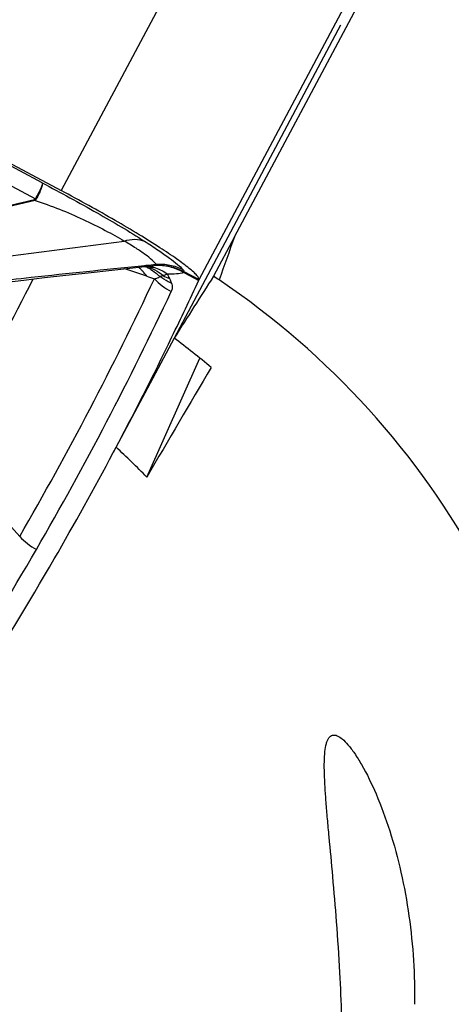
# Model space of a CAD drawing. Units: millimetres. Extents: x 0 to 594, y 0 to 420.
# Drawn here: x 162 to 164, y 258 to 263 of the extents above; entities that cross this region are included whole.
import ezdxf

# ---------------------------------------------------------------- set-up
doc = ezdxf.new("R2010")
doc.units = ezdxf.units.MM
doc.header["$LTSCALE"] = 32.67
doc.layers.get('0').update_dxf_attribs({"linetype": 'CONTINUOUS'})
for name, color, linetype in [('607088417-000_CL', 7, 'CONTINUOUS'), ('607095668-000_CL', 7, 'CONTINUOUS'), ('DIN912-M12X35-12_9_REF', 7, 'CONTINUOUS')]:
    doc.layers.add(name, color=color, linetype=linetype)
doc.styles.get("Standard").update_dxf_attribs({"font": 'TXT.SHX', "width": 0.7})
doc.dimstyles.get("Standard").update_dxf_attribs({"dimtxt": 3.5, "dimasz": 3.5, "dimexe": 1.5, "dimexo": 0, "dimtad": 1, "dimdec": 3, "dimdsep": 46, "dimtxsty": 'STANDARD', "dimblk": '_FILLED', "dimblk1": '_FILLED', "dimblk2": '_FILLED', "dimcen": 0.09, "dimclrt": 2, "dimadec": 3, "dimazin": 2, "dimtol": 1, "dimtp": 0.005, "dimtm": 0.005, "dimtfac": 1, "dimtdec": 3, "dimtofl": 0, "dimtmove": 0, "dimatfit": 3, "dimldrblk": '_FILLED', "dimfxl": 1, "dimtolj": 1, "dimarcsym": 0})

# ---------------------------------------------------------------- blocks, each defined once
blk = doc.blocks.new('_FILLED')
at = {"color": 0, "linetype": 'BYBLOCK'}
blk.add_solid([(0, 0), (-1, 0.125), (-1, -0.125)], dxfattribs=at)

msp = doc.modelspace()

# ---------------------------------------------------------------- linework, layer by layer
at = {"layer": '607088417-000_CL', "color": 9, "linetype": 'CONTINUOUS'}
for p, q in [((163.6775, 265.7282), (161.7887, 262.1759)), ((164.3417, 265.2914), (162.4549, 261.7429)), ((161.6959, 262.2135), (160.3467, 262.9328)), ((160.3035, 262.8561), (161.6634, 262.1361)), ((162.1777, 261.8119), (162.1924, 261.8134)), ((162.1924, 261.8134), (162.1985, 261.814)), ((162.1985, 261.814), (162.2112, 261.8153)), ((162.2112, 261.8153), (162.2475, 261.8189)), ((162.3824, 261.7793), (162.3844, 261.7826)), ((162.4556, 261.7446), (162.3844, 261.7826)), ((162.2654, 261.7595), (162.2818, 261.7643)), ((162.3824, 261.7793), (162.4542, 261.7411)), ((161.1943, 260.9378), (161.5874, 260.5009))]:
    msp.add_line(p, q, dxfattribs=at)
at = {"layer": '607088417-000_CL', "color": 7, "linetype": 'CONTINUOUS'}
for p, q in [((160.3734, 262.9301), (161.7887, 262.1759)), ((162.0335, 261.7906), (162.1782, 261.8059)), ((162.2024, 261.7611), (162.0967, 261.7973)), ((162.1782, 261.8059), (162.2122, 261.8095)), ((162.4542, 261.7411), (162.4552, 261.7433)), ((162.4552, 261.7433), (162.4556, 261.7446)), ((162.3355, 261.4616), (162.0404, 260.9065))]:
    msp.add_line(p, q, dxfattribs=at)
msp.add_lwpolyline([(161.4504, 261.7228), (161.5097, 261.7303), (161.6078, 261.7423), (161.7083, 261.7542), (161.8115, 261.7661), (161.9196, 261.7782), (162.0335, 261.7906)], dxfattribs=at)
at = {"layer": '607088417-000_CL', "color": 9, "linetype": 'CONTINUOUS'}
for centre, radius, start, end in [((161.528, 262.057), 0.1515, 28.0834, 30.2203), ((161.581, 261.9759), 0.1802, 61.4192, 62.8006), ((162.036, 261.6485), 0.2008, 46.1144, 50.9681), ((162.0326, 261.6449), 0.2057, 42.3078, 46.1177), ((162.0303, 261.6428), 0.2088, 40.516, 42.3124), ((162.1207, 261.6239), 0.198, 64.4589, 68.2134), ((162.1578, 261.6343), 0.1791, 73.5029, 76.445), ((162.1201, 261.6226), 0.1994, 59.2012, 64.4558), ((162.1936, 261.6374), 0.1721, 85.0541, 85.6229), ((162.1936, 261.6372), 0.1722, 79.4399, 85.0519), ((162.1571, 261.6322), 0.1812, 66.8545, 73.4885), ((161.0432, 259.4241), 2.7094, 60.3765, 60.5042), ((162.549, 262.0916), 0.3501, 241.3107, 241.9529), ((147.8289, 268.7772), 15.5088, 330.65011, 333.04698), ((147.4032, 268.7078), 16.3874, 329.94638, 334.87098), ((162.0272, 261.6403), 0.2128, 34.5868, 40.5019), ((162.8289, 263.5883), 1.9317, 251.075, 252.2357), ((162.466, 261.9635), 0.3121, 223.4839, 242.3429), ((162.4138, 262.0035), 0.2733, 241.1192, 248.331), ((163.1778, 262.1504), 0.9533, 203.4341, 204.8618), ((147.4773, 268.6496), 16.3957, 329.9428, 334.87097), ((147.3638, 268.7162), 16.5272, 324.7819, 329.94021)]:
    msp.add_arc(centre, radius, start, end, dxfattribs=at)
at = {"layer": '607088417-000_CL', "color": 7, "linetype": 'CONTINUOUS'}
for centre, radius, start, end in [((147.5199, 268.6255), 16.4446, 334.19435, 335.25144), ((147.5527, 268.6096), 16.4082, 332.00042, 334.19436), ((147.5507, 268.6109), 16.4106, 329.94333, 331.99957)]:
    msp.add_arc(centre, radius, start, end, dxfattribs=at)
msp.add_ellipse((-8.3856, 351.0564), major_axis=(170.4439, -90.116), ratio=0.291633, start_param=-0.037726, end_param=-0.011154, dxfattribs=at)
at = {"layer": '607088417-000_CL', "color": 9, "linetype": 'CONTINUOUS'}
for points, knots in [([(161.6959, 262.2135), (161.6964, 262.2123), (161.6967, 262.2089), (161.695, 262.2001), (161.6888, 262.185), (161.6777, 262.1626), (161.6686, 262.1456), (161.6634, 262.1361)], [0, 0, 0, 0, 0.04662, 0.114008, 0.318966, 0.61758, 1, 1, 1, 1]), ([(161.6959, 262.2135), (161.6965, 262.2122), (161.6971, 262.2088), (161.6961, 262.1996), (161.691, 262.1839), (161.681, 262.1608), (161.6722, 262.1436), (161.6672, 262.134)], [0, 0, 0, 0, 0.049107, 0.118061, 0.324141, 0.621079, 1, 1, 1, 1]), ([(161.6959, 262.2135), (161.7858, 262.1662), (161.953, 262.0752), (162.1171, 261.9785), (162.1921, 261.9308)], [0, 0, 0, 0, 0.533392, 1, 1, 1, 1]), ([(160.7802, 261.9168), (160.8542, 261.9357), (161.038, 261.9818), (161.3313, 262.0524), (161.55, 262.1061), (161.6589, 262.1333)], [0, 0, 0, 0, 0.253176, 0.628111, 1, 1, 1, 1]), ([(161.6616, 262.1283), (161.5161, 262.0924), (161.2223, 262.0221), (160.9282, 261.9527), (160.7803, 261.9166)], [0, 0, 0, 0, 0.496114, 1, 1, 1, 1]), ([(161.6616, 262.1283), (161.7012, 262.1147), (161.7804, 262.0875), (161.8935, 262.038), (161.9979, 261.9858), (162.0636, 261.9496), (162.0939, 261.9316)], [0, 0, 0, 0, 0.264032, 0.527701, 0.777734, 1, 1, 1, 1]), ([(161.0126, 261.79), (161.1061, 261.8028), (161.4664, 261.8508), (161.827, 261.8961), (162.0939, 261.9316)], [0, 0, 0, 0, 0.259496, 1, 1, 1, 1]), ([(162.2475, 261.8189), (162.2424, 261.8265), (162.2256, 261.8429), (162.193, 261.8684), (162.1477, 261.899), (162.1131, 261.9202), (162.0938, 261.9316)], [0, 0, 0, 0, 0.144535, 0.362847, 0.650467, 1, 1, 1, 1]), ([(162.0939, 261.9316), (162.1105, 261.9368), (162.1438, 261.9429), (162.1775, 261.9368), (162.1921, 261.9308)], [0, 0, 0, 0, 0.525633, 1, 1, 1, 1]), ([(162.1921, 261.9308), (162.2145, 261.9166), (162.2551, 261.8901), (162.3088, 261.8526), (162.3487, 261.8217), (162.37, 261.8025), (162.3777, 261.7936)], [0, 0, 0, 0, 0.344537, 0.628759, 0.848341, 1, 1, 1, 1]), ([(161.4492, 261.7342), (161.5137, 261.7415), (161.7564, 261.7689), (161.9994, 261.7939), (162.1777, 261.8119)], [0, 0, 0, 0, 0.265881, 1, 1, 1, 1]), ([(162.2122, 261.8095), (162.215, 261.8097), (162.2258, 261.811), (162.2365, 261.8125), (162.2444, 261.814)], [0, 0, 0, 0, 0.260759, 1, 1, 1, 1]), ([(162.2222, 261.7939), (162.234, 261.7869), (162.2489, 261.7757), (162.2621, 261.7628), (162.2654, 261.7595)], [0, 0, 0, 0, 0.747694, 1, 1, 1, 1]), ([(162.2252, 261.8065), (162.2321, 261.8052), (162.2599, 261.7983), (162.2859, 261.7844), (162.3031, 261.7713)], [0, 0, 0, 0, 0.246188, 1, 1, 1, 1]), ([(162.2284, 261.7989), (162.2332, 261.7968), (162.2524, 261.7876), (162.27, 261.7751), (162.2818, 261.7643)], [0, 0, 0, 0, 0.247485, 1, 1, 1, 1]), ([(162.2444, 261.814), (162.2455, 261.8144), (162.2476, 261.8155), (162.2478, 261.818), (162.2475, 261.8189)], [0, 0, 0, 0, 0.55892, 1, 1, 1, 1]), ([(162.2444, 261.814), (162.2679, 261.8155), (162.3155, 261.8124), (162.3602, 261.7955), (162.381, 261.7844)], [0, 0, 0, 0, 0.500227, 1, 1, 1, 1]), ([(162.2444, 261.814), (162.2672, 261.8151), (162.3136, 261.8111), (162.3567, 261.7937), (162.3769, 261.7825)], [0, 0, 0, 0, 0.496885, 1, 1, 1, 1]), ([(162.2475, 261.8189), (162.2698, 261.8207), (162.315, 261.8183), (162.3578, 261.8037), (162.3777, 261.7936)], [0, 0, 0, 0, 0.501874, 1, 1, 1, 1]), ([(162.3769, 261.7825), (162.3772, 261.7828), (162.3785, 261.7836), (162.3799, 261.7844), (162.381, 261.7844)], [0, 0, 0, 0, 0.314707, 1, 1, 1, 1]), ([(162.3777, 261.7936), (162.3785, 261.7926), (162.3805, 261.7903), (162.3824, 261.7859), (162.381, 261.7844)], [0, 0, 0, 0, 0.391447, 1, 1, 1, 1]), ([(162.2396, 261.7487), (162.2448, 261.7497), (162.2537, 261.7519), (162.2628, 261.7562), (162.2654, 261.7595)], [0, 0, 0, 0, 0.558993, 1, 1, 1, 1]), ([(162.3222, 261.7278), (162.3171, 261.7299), (162.2973, 261.7388), (162.2785, 261.7499), (162.2654, 261.7595)], [0, 0, 0, 0, 0.252268, 1, 1, 1, 1]), ([(162.3031, 261.7713), (162.3013, 261.7705), (162.2944, 261.7677), (162.2872, 261.7655), (162.2818, 261.7643)], [0, 0, 0, 0, 0.263117, 1, 1, 1, 1]), ([(162.3824, 261.7793), (162.3712, 261.7753), (162.3445, 261.771), (162.3178, 261.7708), (162.3031, 261.7713)], [0, 0, 0, 0, 0.449059, 1, 1, 1, 1]), ([(162.3222, 261.7278), (162.325, 261.7207), (162.3281, 261.7066), (162.324, 261.6927), (162.3212, 261.6871)], [0, 0, 0, 0, 0.54806, 1, 1, 1, 1])]:
    msp.add_open_spline(points, degree=3, knots=knots, dxfattribs=at)
at = {"layer": '607088417-000_CL', "color": 7, "linetype": 'CONTINUOUS'}
msp.add_open_spline([(162.4556, 261.7446), (162.4561, 261.7476), (162.453, 261.7555), (162.4438, 261.7671), (162.4286, 261.7823), (162.397, 261.8091), (162.3427, 261.849), (162.2613, 261.9033), (162.1614, 261.9655), (162.0465, 262.0335), (161.9208, 262.1046), (161.8334, 262.1521), (161.7887, 262.1759)], degree=3, knots=[0, 0, 0, 0, 0.011117, 0.029517, 0.056162, 0.091138, 0.185246, 0.308961, 0.457981, 0.626959, 0.809866, 1, 1, 1, 1], dxfattribs=at)
at = {"layer": '607088417-000_CL', "color": 9, "linetype": 'CONTINUOUS'}
for points in [[(161.6634, 262.1361), (161.6626, 262.1345), (161.6606, 262.1337), (161.6589, 262.1333)], [(161.6672, 262.134), (161.666, 262.1317), (161.6639, 262.1297), (161.6616, 262.1283)], [(162.3129, 261.7496), (162.3162, 261.7425), (162.3193, 261.7352), (162.3222, 261.7278)], [(161.5874, 260.5008), (161.6103, 260.4754), (161.638, 260.4537), (161.6681, 260.4376)]]:
    msp.add_open_spline(points, degree=3, dxfattribs=at)
at = {"layer": '607095668-000_CL', "color": 7, "linetype": 'CONTINUOUS'}
for p, q in [((162.6278, 261.9516), (163.4666, 263.5257)), ((163.1411, 262.9767), (162.3355, 261.4616)), ((162.6278, 261.9516), (162.5259, 261.7606)), ((162.2028, 260.788), (162.4594, 261.3648))]:
    msp.add_line(p, q, dxfattribs=at)
at = {"layer": '607095668-000_CL', "color": 9, "linetype": 'CONTINUOUS'}
msp.add_arc((193.0032, 250.9602), 32.3029, 160.1072, 160.50052, dxfattribs=at)
at = {"layer": '607095668-000_CL', "color": 7, "linetype": 'CONTINUOUS'}
msp.add_arc((161.9186, 260.8021), 1.1347, 56.0048, 57.64, dxfattribs=at)
for centre, major_axis, ratio, start_param, end_param in [((160.9664, 258.7257), (3.5697, 5.8788), 0.040511, 1.053114, 1.111479), ((160.26, 258.4224), (3.7209, 1.5976), 0.987795, -1.333146, 0.56641), ((159.9287, 258.2802), (3.786, -1.3388), 0.992748, 1.20796, 1.26514), ((161.736, 259.0561), (3.18, 5.7009), 0.069299, 1.201629, 1.301001), ((159.3249, 258.0209), (3.786, -1.3388), 0.992748, 1.108588, 1.16031)]:
    msp.add_ellipse(centre, major_axis=major_axis, ratio=ratio, start_param=start_param, end_param=end_param, dxfattribs=at)
for points, knots in [([(163.1379, 258.3886), (163.1334, 258.4702), (163.1233, 258.6251), (163.1049, 258.8443), (163.0892, 259.0108), (163.0781, 259.1309), (163.0713, 259.211), (163.066, 259.284), (163.0628, 259.3495), (163.0621, 259.407), (163.0645, 259.4556), (163.0698, 259.4902), (163.077, 259.512), (163.0835, 259.5243), (163.0915, 259.5334), (163.1016, 259.5387), (163.1135, 259.5393), (163.1214, 259.5369), (163.1254, 259.5351)], [0, 0, 0, 0, 0.206405, 0.391693, 0.555093, 0.628465, 0.696116, 0.757807, 0.813179, 0.861745, 0.902892, 0.935982, 0.949415, 0.960861, 0.970661, 0.979589, 0.988912, 1, 1, 1, 1]), ([(163.1254, 259.5351), (163.1341, 259.5314), (163.1529, 259.5182), (163.1805, 259.4892), (163.2115, 259.4476), (163.2598, 259.3694), (163.3197, 259.2448), (163.3838, 259.07), (163.437, 258.8722), (163.4753, 258.6621), (163.4971, 258.4482), (163.5006, 258.3052), (163.4996, 258.2345)], [0, 0, 0, 0, 0.020416, 0.048957, 0.086376, 0.13256, 0.247721, 0.385015, 0.534991, 0.690636, 0.846936, 1, 1, 1, 1]), ([(163.2106, 257.2163), (163.2057, 257.2184), (163.196, 257.2272), (163.186, 257.2473), (163.1777, 257.2759), (163.171, 257.3137), (163.1659, 257.3612), (163.1622, 257.4188), (163.1597, 257.4865), (163.1575, 257.5962), (163.1563, 257.7535), (163.1539, 257.9581), (163.1483, 258.1727), (163.1418, 258.3172), (163.1379, 258.3886)], [0, 0, 0, 0, 0.013421, 0.031668, 0.056454, 0.088675, 0.128905, 0.177542, 0.234801, 0.300633, 0.455759, 0.633425, 0.819003, 1, 1, 1, 1])]:
    msp.add_open_spline(points, degree=3, knots=knots, dxfattribs=at)

# ---------------------------------------------------------------- leaders
at = {"layer": 'DIN912-M12X35-12_9_REF', "color": 3, "linetype": 'CONTINUOUS'}
msp.add_leader([(188.0032, 253.8469), (137.7607, 291.8761)], dimstyle='STANDARD', override={"dimtad": 0, "dimldrblk": 'DOT'}, dxfattribs=at)

doc.saveas('drawing.dxf')
